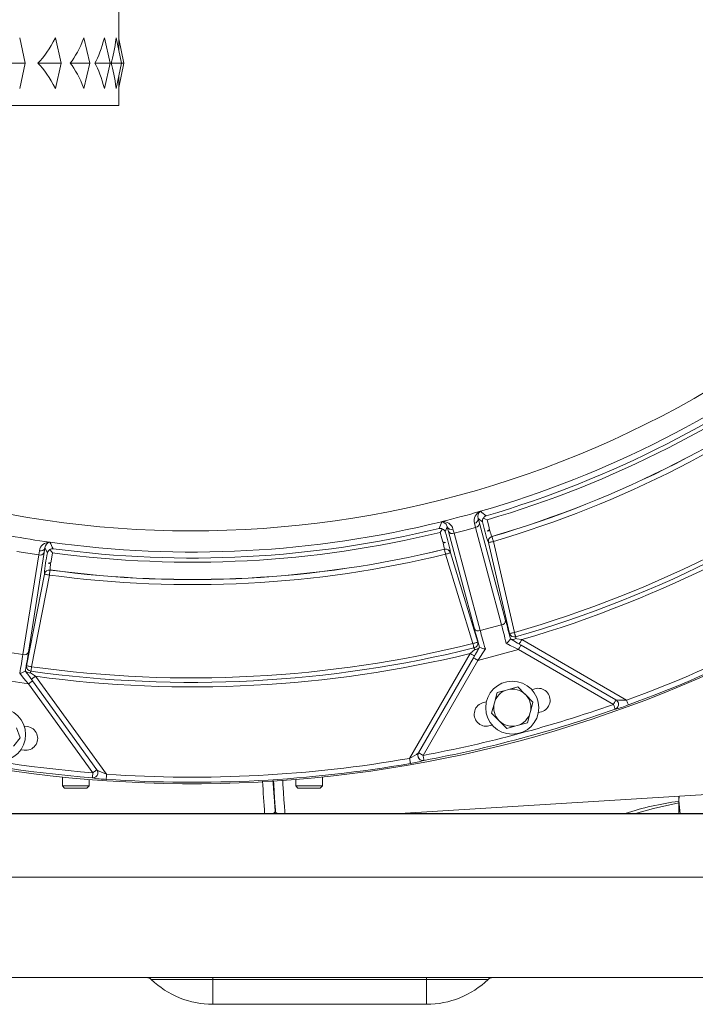
# Model space of a CAD drawing. Units: inches. Extents: x 0.8 to 15.8, y 0.6 to 10.5.
# Drawn here: x 6.7 to 7, y 9.1 to 9.6 of the extents above; entities that cross this region are included whole.
import ezdxf

# ---------------------------------------------------------------- set-up
doc = ezdxf.new("R2010")
doc.units = ezdxf.units.IN
doc.header["$MEASUREMENT"] = 0

msp = doc.modelspace()

# ---------------------------------------------------------------- linework, layer by layer
at = {"color": 7, "linetype": 'Continuous', "lineweight": 15}
for p, q in [((6.751780304849379, 9.536825484083264), (6.751780304849379, 9.562159780308203)), ((6.703043338974079, 9.542738111335646), (6.705736890080169, 9.530284788530828)), ((6.720592585132579, 9.542738111335646), (6.723415494744309, 9.530284788530828)), ((6.734595081152328, 9.542738111335646), (6.737461599149178, 9.530284788530828)), ((6.744625400836774, 9.542738111335646), (6.747448310448504, 9.530284788530828)), ((6.750378774373312, 9.542738111335646), (6.75307242325605, 9.530284788530828)), ((6.751780304849379, 9.54223668823924), (6.754162730660726, 9.530284788530828)), ((6.692825190348338, 9.530284788530828), (6.705736890080169, 9.530284788530828)), ((6.703043338974079, 9.517831465726008), (6.705736890080169, 9.530284788530828)), ((6.711994400015103, 9.530284788530828), (6.723415494744309, 9.530284788530828)), ((6.720592585132579, 9.517831465726008), (6.723415494744309, 9.530284788530828)), ((6.727878118747251, 9.530284788530828), (6.737461599149178, 9.530284788530828)), ((6.734595081152328, 9.517831465726008), (6.737461599149178, 9.530284788530828)), ((6.739993721009001, 9.530284788530828), (6.747448310448504, 9.530284788530828)), ((6.744625400836774, 9.517831465726008), (6.747448310448504, 9.530284788530828)), ((6.747973175496329, 9.530284788530828), (6.75307242325605, 9.530284788530828)), ((6.750378774373312, 9.517831465726008), (6.75307242325605, 9.530284788530828)), ((6.751780304849379, 9.518332888822414), (6.754162730660726, 9.530284788530828)), ((6.75307242325605, 9.530284788530828), (6.754162730660726, 9.530284788530828)), ((6.751780304849379, 9.509451444754948), (6.751780304849379, 9.523744092978388)), ((6.603863595818047, 9.509451444754948), (6.751780304849379, 9.509451444754948)), ((6.929247561399154, 9.31031717628212), (6.929347293580372, 9.310353940301864)), ((6.929347293580372, 9.310353940301864), (6.929356484585309, 9.310346851494867)), ((6.910294242571733, 9.30523914605507), (6.910298740297552, 9.305249901486379)), ((6.926898477424862, 9.302414965346914), (6.926348972661677, 9.304437035321122)), ((6.930382063848841, 9.305140196087038), (6.928283483647374, 9.306843074193022)), ((6.928283483647374, 9.306843074193022), (6.928903094267357, 9.304579544785952)), ((6.928903094267357, 9.304579544785952), (6.941718288447363, 9.256752683952596)), ((6.912975473820143, 9.30274129491046), (6.912009440535397, 9.300217239624118)), ((6.913570640278063, 9.300471214467956), (6.912975473820143, 9.30274129491046)), ((6.926385834458068, 9.2526443536346), (6.913570640278063, 9.300471214467956)), ((6.915853822791432, 9.3016248811407), (6.916388954387325, 9.299598948988885)), ((6.916388954387325, 9.299598948988885), (6.929204148567329, 9.25177208815553)), ((6.939713573828219, 9.254588104513559), (6.926898477424862, 9.302414965346914)), ((6.717870776575143, 9.29516516909718), (6.717876349844094, 9.295154951437437)), ((6.933247604079209, 9.294965166963177), (6.933208982303149, 9.294996455490617)), ((6.943567929302375, 9.250293069685723), (6.933247604079209, 9.294965166963177)), ((6.934941388956906, 9.297954736871855), (6.934979912956318, 9.297923399456089)), ((6.935681558184186, 9.295527480467284), (6.946001883407352, 9.25085538318983)), ((6.704658902533173, 9.240004179654969), (6.712404573054526, 9.288908588040403)), ((6.715116310617192, 9.290070663504899), (6.707370640095839, 9.241166255119463)), ((6.712404573054526, 9.288908588040403), (6.712724987130854, 9.290979350785443)), ((6.715470946520408, 9.292390512261361), (6.715116310617192, 9.290070663504899)), ((6.716695501263136, 9.289981295648394), (6.715470946520408, 9.292390512261361)), ((6.911636031515717, 9.29166843171401), (6.911653631312403, 9.291714826733607)), ((6.925624741028063, 9.245395339598053), (6.912226309141224, 9.289242641959161)), ((6.914633179114634, 9.290019086322944), (6.914615383764652, 9.289972691303348)), ((6.914615383764652, 9.289972691303348), (6.92801381565149, 9.246125340053913)), ((6.706432962039086, 9.234512798647428), (6.715174683276199, 9.279520416493362)), ((6.715174683276199, 9.279520416493362), (6.7151521946471, 9.279564709315022)), ((6.717938046909143, 9.281562628457111), (6.717960437761592, 9.281518335635454)), ((6.717626921614399, 9.27904414643972), (6.708885200377286, 9.234036528593784)), ((6.929204148567329, 9.25177208815553), (6.939713573828219, 9.254588104513559)), ((6.944031683945042, 9.247622398315324), (6.944039310523606, 9.247677691009912)), ((6.94962773485454, 9.24733791715723), (7.001111931215822, 9.217613522758192)), ((6.693912662230214, 9.241706226659444), (6.704658902533173, 9.240004179654969)), ((6.894518958142498, 9.18905203492516), (6.924243352541535, 9.240536182398118)), ((6.924243352541535, 9.240536182398118), (6.926499255370042, 9.242518995048052)), ((6.948007966899572, 9.242499635271697), (6.928065343945121, 9.237155994779666)), ((6.928913263038776, 9.243624653386505), (6.928947484865664, 9.243580605006466)), ((6.994641757070937, 9.215575564078645), (6.948007966899572, 9.242499635271697)), ((6.949257943570845, 9.244664654705653), (6.99589173374221, 9.217740632400924)), ((6.898976204429786, 9.191772181279575), (6.925900275622841, 9.238406020339266)), ((6.928065343945121, 9.237155994779666), (6.901141272752065, 9.190522155719977)), ((6.705770329693872, 9.231884366789075), (6.705799858241645, 9.231931788463477)), ((6.707319307355506, 9.225587208423274), (6.686927400702328, 9.228816966668386)), ((6.70934181732463, 9.227056644781554), (6.740992900577505, 9.183492601370434)), ((6.710767009749576, 9.229348382751645), (6.7457101349725, 9.181253271683804)), ((6.73897039060838, 9.182023165012154), (6.707319307355506, 9.225587208423274)), ((6.937532567912275, 9.221384425863064), (6.936171028085343, 9.216303266783271)), ((6.947694886071864, 9.224107407740279), (6.942613726992069, 9.222745916801673)), ((6.954542771408952, 9.222773392039832), (6.95606182941622, 9.223213973616863)), ((6.930733179792719, 9.216427198684933), (6.932269055383487, 9.216805154318756)), ((6.955134222354237, 9.216668071457905), (6.951414505324727, 9.220387739599092)), ((6.99589173374221, 9.217740632400924), (6.995904249153187, 9.217733445817277)), ((6.936171028085343, 9.216303266783271), (6.934809488258412, 9.211222107703477)), ((6.952411240477024, 9.206505704409992), (6.953772682527307, 9.21158691237811)), ((6.95776216532935, 9.211505464430116), (6.959341160421997, 9.21196340136221)), ((6.995486645088496, 9.213214649129911), (6.995474129677519, 9.21322183571356)), ((6.934809488258412, 9.211222107703477), (6.938529205287923, 9.207502390673966)), ((6.703322784634787, 9.199090372294764), (6.701437650856459, 9.204001400006597)), ((6.705265802188883, 9.20490842508412), (6.706832770753795, 9.204693072016342)), ((6.93351854317152, 9.20504428573687), (6.935115040284204, 9.205437201197878)), ((6.947330081397229, 9.205144213471383), (6.952411240477024, 9.206505704409992)), ((6.703623741158112, 9.193305270235866), (6.70525250456472, 9.193081361711366)), ((6.901597205262873, 9.188067570742218), (6.901589969790901, 9.188055153107891)), ((6.724067762764808, 9.179900727308514), (6.724067762764808, 9.175553186420565)), ((6.737109407662168, 9.175553186420565), (6.737109407662168, 9.178697341210132)), ((6.738781975007194, 9.179522722786364), (6.738773468438796, 9.179534358207507)), ((6.838651141310063, 9.178697341210132), (6.838651141310063, 9.175553186420565)), ((6.851692786207424, 9.175553186420565), (6.851692786207424, 9.179900727308514)), ((6.724067762764808, 9.175553186420565), (6.725109475175302, 9.174511522898396)), ((6.724067762764808, 9.175553186420565), (6.737109407662168, 9.175553186420565)), ((6.736067793028323, 9.174511522898396), (6.725109475175302, 9.174511522898396)), ((6.736067793028323, 9.174511522898396), (6.737109407662168, 9.175553186420565)), ((6.838651141310063, 9.175553186420565), (6.839692755943909, 9.174511522898396)), ((6.838651141310063, 9.175553186420565), (6.851692786207424, 9.175553186420565)), ((6.850651073796931, 9.174511522898396), (6.839692755943909, 9.174511522898396)), ((6.850651073796931, 9.174511522898396), (6.851692786207424, 9.175553186420565)), ((6.889749511017336, 9.161931579334087), (7.058711176935532, 9.172545967826878)), ((7.026708391078889, 9.168417886625935), (7.026887126791896, 9.170546728700037)), ((7.026708391078889, 9.168417886625935), (7.026708391078889, 9.170535533273812)), ((7.027422062834492, 9.161849544726204), (7.026708391078889, 9.168417886625935)), ((7.026708391078889, 9.161849544726204), (7.026708391078889, 9.168417886625935)), ((7.569130262752918, 9.161931579334087), (6.017052739151581, 9.161931579334087)), ((7.539130284870779, 9.161849544726204), (6.036630361878102, 9.161849544726204)), ((6.827624868686505, 9.161931579334087), (6.828481001018615, 9.16282506234583)), ((6.828712829451623, 9.162605993765418), (6.829477736170912, 9.161931579334087)), ((7.539130284870779, 9.13068157589235), (6.036630361878102, 9.13068157589235)), ((7.539130284870779, 9.081468975511621), (6.036630361878102, 9.081468975511621)), ((6.797886785556713, 9.08055002168301), (6.797886785556713, 9.081468975511621)), ((6.902873679405823, 9.08055002168301), (6.902873679405823, 9.081468975511621)), ((6.797886785556713, 9.08055002168301), (6.767643881591987, 9.08055002168301)), ((6.902873679405823, 9.08055002168301), (6.797886785556713, 9.08055002168301)), ((6.797886785556713, 9.06834558933632), (6.797886785556713, 9.08055002168301)), ((6.933116681147197, 9.08055002168301), (6.902873679405823, 9.08055002168301)), ((6.902873679405823, 9.06834558933632), (6.902873679405823, 9.08055002168301)), ((6.797886785556713, 9.06834558933632), (6.902873679405823, 9.06834558933632))]:
    msp.add_line(p, q, dxfattribs=at)
at = {"color": 7, "linetype": 'Continuous', "lineweight": 15, "flags": 128}
for points in [[(6.929347293580372, 9.310353940301864), (6.929340938098237, 9.3103505670075), (6.929302902982066, 9.310330620571255)], [(6.910298740297552, 9.305249901486379), (6.910311157931881, 9.30525205257264), (6.910403459087832, 9.305267892389658)], [(6.910348899718106, 9.305251905907667), (6.910305877992876, 9.305250145928), (6.910298740297552, 9.305249901486379)], [(6.912975473820143, 9.30274129491046), (6.912458430904178, 9.303964138561843), (6.910881098014552, 9.305172657934259), (6.910348899718106, 9.305251905907667)], [(6.930825089842077, 9.307038480824557), (6.931852820191872, 9.306552530882737), (6.932675708463574, 9.306148322218856), (6.932687050554772, 9.306142602284934)], [(6.932687050554772, 9.306142602284934), (6.933410988858441, 9.30306151343349), (6.933857143704422, 9.30129718270408)], [(6.91092147977028, 9.295151578143072), (6.910425654386986, 9.296902611248322), (6.909512029385704, 9.299932905130996)], [(6.926898477424862, 9.302414965346914), (6.921651391372981, 9.300978381942448), (6.916388954387325, 9.299598948988885)], [(6.933857143704422, 9.30129718270408), (6.933279283713243, 9.300999012815229), (6.932859724115588, 9.300566204481735)], [(6.932859724115588, 9.300566204481735), (6.933418615437004, 9.300698202956877), (6.933977702311719, 9.300841787964838)], [(6.717764688911789, 9.295172111239205), (6.717858163387518, 9.295166049087014), (6.717870776575143, 9.29516516909718)], [(6.717870776575143, 9.29516516909718), (6.717863638879821, 9.295164631325614), (6.717820714931238, 9.295161893579461)], [(6.912150825568772, 9.295017281916696), (6.911518015101275, 9.295188733269407), (6.91092147977028, 9.295151578143072)], [(6.911044678347079, 9.294696916728693), (6.911662137880801, 9.294869932507778), (6.912150825568772, 9.295017281916696)], [(6.933247604079209, 9.294965166963177), (6.93331018113409, 9.294979637907117), (6.933459486075974, 9.295014104175626), (6.933689945635908, 9.295067343560602), (6.933993248798791, 9.295137400529075), (6.934358151250073, 9.295221732888193), (6.934771453142242, 9.295317211785212), (6.935218096871464, 9.295420366149122), (6.935681558184186, 9.295527480467284)], [(6.934979912956318, 9.297923399456089), (6.934999468285969, 9.297856715781979), (6.935043467777683, 9.297706335296967), (6.935110444781737, 9.297477684605026), (6.935197954881923, 9.29717897694461), (6.935302771448851, 9.29682096774703), (6.935421178969887, 9.296416514641528), (6.935548973049154, 9.295980137460372), (6.935681558184186, 9.295527480467284)], [(6.712404573054526, 9.288908588040403), (6.707026857400579, 9.289730400768976), (6.701658332751567, 9.290610635044878)], [(6.717872341001516, 9.291535259919089), (6.718613487995277, 9.290673309876409), (6.719200832321338, 9.289969366897306), (6.719208947783142, 9.289959540344157)], [(6.719208947783142, 9.289959540344157), (6.718617105731264, 9.286850340706343), (6.718306958203002, 9.285057068089047)], [(6.912226309141224, 9.289242641959161), (6.912114745985567, 9.28970096999785), (6.912007289449136, 9.290142773782986), (6.911907655044566, 9.290552262385871), (6.911819460507841, 9.290914720420947), (6.911745834691707, 9.291217143593995), (6.911689515342312, 9.291448629808736), (6.911652457992624, 9.291600868050066), (6.911636031515717, 9.29166843171401)], [(6.912226309141224, 9.289242641959161), (6.912681263885548, 9.289381680352978), (6.913119596599669, 9.289515634361086), (6.913525271913273, 9.289639566262748), (6.913883525552474, 9.289749027220468), (6.914181157669758, 9.289840008391668), (6.914407412833817, 9.289909136481983), (6.914553882252902, 9.289953869298559), (6.914615383764652, 9.289972691303348)], [(6.718306958203002, 9.285057068089047), (6.717657819035247, 9.285019766297738), (6.717098438830588, 9.284795026671727)], [(6.717098438830588, 9.284795026671727), (6.717662805644308, 9.284688254571833), (6.718231963513793, 9.284592042349953)], [(6.715174683276199, 9.279520416493362), (6.715237749214323, 9.279508194412331), (6.715388227475985, 9.279478959194504), (6.715620447015588, 9.279433884159658), (6.715925901264732, 9.279374533734169), (6.716293639238813, 9.27930310789262), (6.716710069983725, 9.279222246604514), (6.71715994034234, 9.279134834280974), (6.717626921614399, 9.27904414643972)], [(6.717960437761592, 9.281518335635454), (6.717951148980007, 9.281449451986758), (6.717930224777282, 9.281294133781007), (6.7178984473666, 9.281058052063798), (6.717856892291092, 9.280749615626883), (6.717807026200482, 9.280379873231512), (6.717750706851088, 9.279962220278497), (6.717689987552522, 9.279511567706695), (6.717626921614399, 9.27904414643972)], [(6.943567929302375, 9.250293069685723), (6.943630506357258, 9.250307540629665), (6.943779811299142, 9.250342006898174), (6.944010270859074, 9.250395295171472), (6.944313476245309, 9.250465352139946), (6.94467847647324, 9.25054963561074), (6.945091778365407, 9.25064511450776), (6.945538324317982, 9.250748317759992), (6.946001883407352, 9.25085538318983)], [(6.946001883407352, 9.25085538318983), (6.946094184563305, 9.250534675783557), (6.946184823516235, 9.250219737199533), (6.946272235839774, 9.249916140706706), (6.9463547593309, 9.249629361797377), (6.94643092733989, 9.249364533745583), (6.946499468770314, 9.24912639871876), (6.94655911252575, 9.24891921000111), (6.946608783063063, 9.248746683105267)], [(6.925624741028063, 9.245395339598053), (6.926079695772387, 9.245534377991868), (6.926518028486507, 9.245668283111652), (6.926923703800111, 9.245792263901636), (6.927281859662664, 9.245901724859356), (6.927579589556596, 9.245992706030558), (6.927805746944007, 9.246061785232548), (6.927952314139739, 9.246106566937447), (6.92801381565149, 9.246125340053913)], [(6.926153419365169, 9.24326566642244), (6.926110202086642, 9.243439953297953), (6.926058282686419, 9.243649195325215), (6.925998541154335, 9.243889725879919), (6.925932150810172, 9.244157145012892), (6.925860187197056, 9.244446759445019), (6.925784116964715, 9.244753387013944), (6.925705113432927, 9.245071454450711), (6.925624741028063, 9.245395339598053)], [(6.948007966899572, 9.242499635271697), (6.945983794727425, 9.243520276814493), (6.943970377986587, 9.244535638418283), (6.941978178778421, 9.245540244590764)], [(6.944039310523606, 9.247677691009912), (6.945767903888081, 9.246679635872862), (6.947509697100071, 9.245674051933898), (6.949257943570845, 9.244664654705653)], [(6.946608783063063, 9.248746683105267), (6.946649555925385, 9.248215755905251), (6.946682702209142, 9.247927119239606)], [(6.946682702209142, 9.247927119239606), (6.947269850981906, 9.247809689485054), (6.94962773485454, 9.24733791715723)], [(6.948377758183267, 9.245172848834951), (6.948401811238737, 9.245214452798782), (6.948472894862017, 9.245337651375582), (6.948588369083605, 9.245537751286234), (6.948743833954328, 9.245806979287199), (6.948933325098644, 9.246135068830414), (6.949149411491284, 9.24650935783993), (6.949383879893796, 9.246915522036774), (6.94962773485454, 9.24733791715723)], [(6.924243352541535, 9.240536182398118), (6.924665747661991, 9.240292327437372), (6.925071911858836, 9.240057859034861), (6.925446200868351, 9.239841723753896), (6.925774241523242, 9.239652330386228), (6.926043518412532, 9.239496865515505), (6.926243569434859, 9.239381342405595), (6.926366865788308, 9.23931020989399), (6.926408420863814, 9.239286205726843)], [(6.925900275622841, 9.238406020339266), (6.926909623962763, 9.24015426681004), (6.927915159013403, 9.241896011133704), (6.928913263038776, 9.243624653386505)], [(6.926499255370042, 9.242518995048052), (6.926383585595159, 9.24278553419119), (6.926153419365169, 9.24326566642244)], [(6.931766972294705, 9.242804160642683), (6.930543884201701, 9.240937995534116), (6.929307889591127, 9.239051981765952), (6.928065343945121, 9.237155994779666)], [(6.948007966899572, 9.242499635271697), (6.948251821860316, 9.24292198150383), (6.948486290262829, 9.243328145700675), (6.948702376655469, 9.243702434710189), (6.948891770023136, 9.244030524253404), (6.949047234893859, 9.244299801142693), (6.949162806892095, 9.24449985216502), (6.949233890515375, 9.244623099630145), (6.949257943570845, 9.244664654705653)], [(6.925900275622841, 9.238406020339266), (6.925941830698349, 9.238381967283795), (6.926065029275149, 9.23831083477219), (6.926265080297475, 9.238195360550602), (6.926534357186766, 9.23803989567988), (6.926862495618304, 9.237850453423889), (6.927236784627819, 9.237634367031248), (6.927642948824665, 9.237399849740411), (6.928065343945121, 9.237155994779666)], [(6.705799858241645, 9.231931788463477), (6.706973080244039, 9.230316909340921), (6.708155199921426, 9.228689857025657), (6.70934181732463, 9.227056644781554)], [(6.706432962039086, 9.234512798647428), (6.706496027977209, 9.23450052767807), (6.706646506238872, 9.234471341348566), (6.706878725778474, 9.234426217425398), (6.707184180027618, 9.234366915888232), (6.707551918001701, 9.234295490046684), (6.707968348746613, 9.234214579870253), (6.708418219105227, 9.23412721643504), (6.708885200377286, 9.234036528593784)], [(6.708581994991053, 9.23186324703305), (6.708403357054693, 9.23136165282751), (6.708316140284451, 9.231084504918035)], [(6.708316140284451, 9.231084504918035), (6.708804827972422, 9.230738375583218), (6.710767009749576, 9.229348382751645)], [(6.708885200377286, 9.234036528593784), (6.708839147575959, 9.233705994634363), (6.708793876987817, 9.23338137616216), (6.708750170826049, 9.233068539776074), (6.708708909080485, 9.232772960968402), (6.708670873964315, 9.232500017454802), (6.708636652137426, 9.232254598067687), (6.708606830259709, 9.232041053867901), (6.708581994991053, 9.23186324703305)], [(6.707319307355506, 9.225587208423274), (6.705885315032218, 9.22734293480764), (6.704458949287495, 9.22908937241042), (6.703047543369954, 9.230817476891655)], [(6.707319307355506, 9.225587208423274), (6.707713836131209, 9.225873889555952), (6.708093307303082, 9.22614952192738), (6.708442956597236, 9.226403594547866), (6.708749388612862, 9.226626280864265), (6.709000967928819, 9.22680902541985), (6.709187819103631, 9.22694478829595), (6.709302999995274, 9.227028436218532), (6.70934181732463, 9.227056644781554)], [(6.708744402003801, 9.227878897505041), (6.708783317109806, 9.227907154956387), (6.7088984002248, 9.227990753990644), (6.709085251399613, 9.228126565755067), (6.70933683071557, 9.228309310310655), (6.709643262731197, 9.228531996627051), (6.709993009802, 9.228786020359214), (6.710372383197224, 9.229061701618965), (6.710767009749576, 9.229348382751645)], [(6.942613726992069, 9.222745916801673), (6.941515597455533, 9.222451706867076), (6.937532567912275, 9.221384425863064)], [(6.951414505324727, 9.220387739599092), (6.951150117267849, 9.220652176544293), (6.947694886071864, 9.224107407740279)], [(6.953772682527307, 9.21158691237811), (6.953869481409078, 9.211948099316759), (6.955134222354237, 9.216668071457905)], [(6.994641757070937, 9.215575564078645), (6.994885612031681, 9.215997959199099), (6.995120080434194, 9.21640407450762), (6.995336264603481, 9.216778412405459), (6.995525657971149, 9.217106501948674), (6.995681122841873, 9.21737572994964), (6.99579659706346, 9.21757582986029), (6.995867778463388, 9.21769902843709), (6.99589173374221, 9.217740632400924)], [(7.001111931215822, 9.217613522758192), (7.001274044898627, 9.217170594541605), (7.001430291982536, 9.216743555030357), (7.001575196975248, 9.21634780404655), (7.001703382161108, 9.215997470315857), (7.001810349814297, 9.215705215914229), (7.001892286645535, 9.215481454054698), (7.001946063802073, 9.215334300199078), (7.001970019080896, 9.215269034286369)], [(6.994641757070937, 9.215575564078645), (6.994798981921329, 9.215130875882386), (6.99495063350277, 9.214702174168119), (6.995091138546311, 9.214304809869615), (6.99521551044289, 9.213953156154172), (6.995319349243335, 9.213659728432763), (6.995398743881716, 9.2134350865834), (6.995450956611883, 9.213287394956213), (6.995474129677519, 9.21322183571356)], [(6.938529205287923, 9.207502390673966), (6.938793691121449, 9.207237953728763), (6.942248922317435, 9.203782722532777)], [(6.942248922317435, 9.203782722532777), (6.946231951860693, 9.204850003536789), (6.947330081397229, 9.205144213471383)], [(6.700012360654866, 9.195002281742957), (6.700247709047212, 9.195292873941566), (6.703322784634787, 9.199090372294764)], [(6.894518958142498, 9.18905203492516), (6.8946000149839, 9.188587351404335), (6.894678236302504, 9.188139436578684), (6.894750591022212, 9.187724228041876), (6.894814732503465, 9.187356734509414), (6.89486821633006, 9.187050155828816), (6.894909184745678, 9.186815442984683), (6.894936171100596, 9.186661102545415), (6.894948099851684, 9.186592610003313)], [(6.898976204429786, 9.191772181279575), (6.899017759505295, 9.191748128224104), (6.899140958082094, 9.1916769957125), (6.899341106881069, 9.191561521490913), (6.899610285993711, 9.19140605662019), (6.899938424425251, 9.191216614364198), (6.900312713434765, 9.191000527971559), (6.90071887763161, 9.190766010680722), (6.901141272752065, 9.190522155719977)], [(6.901141272752065, 9.190522155719977), (6.901227413979178, 9.190058449965635), (6.901310426353545, 9.189611366241495), (6.90138737657572, 9.189196988806197), (6.901455526899554, 9.188830228598595), (6.901512432908837, 9.188524236577887), (6.90155594351731, 9.188290012616996), (6.901584494298599, 9.188135916619348), (6.901597205262873, 9.188067570742218)], [(6.73897039060838, 9.182023165012154), (6.739365017160731, 9.182309846144834), (6.739744390555955, 9.18258547851626), (6.74009403985011, 9.182839551136746), (6.740400569642384, 9.183062237453145), (6.740652051181693, 9.18324498200873), (6.740839000133154, 9.18338074488483), (6.740954083248148, 9.183464392807412), (6.740992900577505, 9.183492601370434)], [(6.73897039060838, 9.182023165012154), (6.738933235482043, 9.181552957110704), (6.738897351452135, 9.181099664569398), (6.738864107391728, 9.180679518311853), (6.738834676620604, 9.18030762483022), (6.738810134681891, 9.179997379525313), (6.738791361565426, 9.179759880046703), (6.738778943931099, 9.179603681851118), (6.738773468438796, 9.179534358207507)], [(6.7457101349725, 9.181253271683804), (6.745678064231873, 9.180782721564084), (6.745647166811024, 9.180329037916188), (6.745618518253086, 9.179908549440373), (6.74559309632454, 9.179536362628795), (6.745571976568517, 9.179225872882267), (6.745555745644907, 9.178988177850362), (6.745545087990248, 9.178831832989804), (6.745540394711131, 9.178762460457868)], [(6.827519465459688, 9.178131263305069), (6.827597784554939, 9.176884024379945), (6.827908616519738, 9.171937405968148), (6.828155111449985, 9.168013482408758), (6.828335411589365, 9.165143395564247), (6.828444530328816, 9.163406344519696), (6.828481001018615, 9.16282506234583), (6.828481001018615, 9.162825942335663)], [(6.828712829451623, 9.162605993765418), (6.8286945452184, 9.162897270400565), (6.828639790295377, 9.163768655889802), (6.828549151342447, 9.165212621431209), (6.828423215019496, 9.16721694494376), (6.828263154646305, 9.169764466625685), (6.828070339095949, 9.172833480061067), (6.827846430571449, 9.176397829996505), (6.827751880552587, 9.177903101496367)], [(6.832241686463744, 9.178207040207464), (6.83235725846198, 9.176366785910684), (6.832613042173811, 9.172295464054052), (6.832839004007925, 9.168698163388154), (6.833033383984653, 9.165603825800872), (6.833194617677623, 9.163037384337512), (6.833269221260242, 9.161849544726204)], [(7.005508262651248, 9.161931579334087), (7.014256046040552, 9.164516207254024), (7.026708391078889, 9.167178274279376)]]:
    msp.add_lwpolyline(points, dxfattribs=at)
at = {"color": 7, "linetype": 'Continuous', "lineweight": 15}
for centre, radius in [((6.944971877042229, 9.2139450793901), 0.01302083333333453), ((6.692931524757422, 9.200736204237135), 0.01302083333333435)]:
    msp.add_circle(centre, radius, dxfattribs=at)
for centre, radius, start, end in [((6.787880265021337, 9.800218956894946), 0.4994899524300536, 180, 18.16027954392555), ((6.787880265021337, 9.800218956894946), 0.6235918287350636, 196.4335452840408, 306.4318184606545), ((6.787880265021337, 9.800218956894946), 0.5098923434170801, 286.1088475739146, 307.8911524260885), ((6.787880265021337, 9.800218956894946), 0.5128216878849934, 286.3351160731294, 307.6648839268736), ((6.787880265021337, 9.800218956894946), 0.5148596285396355, 286.3351160731302, 307.6648839268726), ((6.787880265021337, 9.800218956894946), 0.5233510479341454, 286.3198427424605, 307.6801572575424), ((6.787880265021337, 9.800218956894946), 0.5233919350563799, 286.3229213651493, 307.6770786348536), ((6.787880265021337, 9.800218956894946), 0.525888508893267, 286.3229213651493, 307.6770786348536), ((6.787880265021337, 9.800218956894946), 0.5716666666666673, 286.0572401261083, 307.9427598738945), ((6.787880265021337, 9.800218956894946), 0.5738609765034131, 286.0572401261083, 307.9427598738946), ((6.787880265021337, 9.800218956894946), 0.5760552863401968, 286.3070404839977, 307.6929595160051), ((6.790675889844511, 9.789786094744482), 0.4990841100732065, 283.8679348417601, 286.1320334256585), ((6.931190769420682, 9.305704787181114), 0.005005016546827844, 112.8457815681425, 194.672652648154), ((6.931040016190315, 9.307930094917051), 0.002963120941636949, 125.8909534679218, 201.5214752741664), ((6.92895012426574, 9.311662160866566), 0.001377480446587011, 282.4699995238742, 284.8390321469196), ((6.930206338074409, 9.307444753675956), 0.003023974653244012, 106.3221991264501, 107.3829906765187), ((8.939980785924675, 11.77314113059852), 3.179302713225356, 230.7718131170445, 230.8359334681421), ((6.787880265021337, 9.800218956894946), 0.5098923434170802, 262.1088475739145, 283.8911524260882), ((4.69582526023332, 10.14469890664444), 2.368241027300154, 339.1532311759888, 339.2393097905482), ((6.910928456296741, 9.302645918319493), 0.002669654872367441, 102.5381983952114, 103.7428064974147), ((6.909976177739598, 9.306625042440082), 0.001422823112658589, 285.1863615674711, 287.475942186651), ((6.911032581975664, 9.300310441549229), 0.004997210666288192, 15.25020441731837, 97.23243286001839), ((6.92596964838517, 9.306722736083364), 0.002316962425517532, 279.4226638542844, 2.977160681266532), ((6.926629905493973, 9.304674217257213), 0.002275159351837196, 276.7793062697529, 357.6151562163279), ((6.932738882634695, 9.30559099595246), 0.002399544812672523, 142.8981955137867, 190.8284422005272), ((7.001173978687138, 9.319403129812477), 0.07221444789603408, 191.3912734161477, 199.7535449365586), ((6.93294431420285, 9.305774885711667), 0.002467343612189888, 109.6679513408609, 149.1943382158836), ((6.787880265021337, 9.800218956894946), 0.5148596285396451, 262.3351160731299, 283.6648839268729), ((6.787880265021337, 9.800218956894946), 0.512821687884993, 262.3351160731293, 283.6648839268734), ((6.909472151837061, 9.299480445087084), 0.002472481724363018, 60.84588630700878, 100.2879754673253), ((6.971350096253477, 9.258988789748818), 0.07416445980638116, 144.8943808138468, 146.4907285383956), ((6.90973814568254, 9.299424729948655), 0.002405587640124203, 19.23511429928122, 67.03716681434281), ((6.843544278466321, 9.277166217781707), 0.07224145641613394, 10.24836198037707, 18.60747869030211), ((6.915039481537543, 9.303794039214617), 0.002316980454691724, 207.0237926192342, 290.5770454812), ((6.915491912244604, 9.301689739302782), 0.002275101919146367, 212.3840220143891, 293.2214869792205), ((6.950334723540613, 9.304697336264134), 0.01680527881859474, 193.2632116814991, 203.6544144978214), ((6.786207105615081, 9.789649165245237), 0.4991836098202809, 259.8680739148667, 262.1317189141441), ((6.717663768706828, 9.290168174184753), 0.005004954638424642, 88.8446061676192, 170.6726592911778), ((6.718431052456295, 9.292262568690001), 0.002962869674679801, 101.8877750447145, 177.5250660253618), ((6.718070521638995, 9.29669035837194), 0.001548744011477483, 258.6108648223199, 260.717852799385), ((6.717541088942485, 9.292694544756921), 0.002483143351817517, 82.24052898878138, 83.53422558922284), ((8.889199305491497, 10.39015490089458), 2.431803500908847, 206.7618469675046, 206.8456763772914), ((6.895019448483845, 9.289871289904788), 0.01673602899176165, 6.324180292806502, 16.75845810340746), ((6.935649394730327, 9.295553719602133), 0.002503229135479013, 106.4295978677522, 192.8628532389002), ((6.935687942974584, 9.295522457857741), 0.002503163411654915, 106.4306200498115, 192.8638255888999), ((6.71307814279218, 9.291081790827542), 0.002275193738017201, 252.7795254347481, 333.6141648817486), ((6.713308154086421, 9.293221817091947), 0.002317053912594197, 255.422775147342, 338.9749153573721), ((6.787144411884892, 9.274221065024188), 0.07219026165017275, 167.389904802501, 175.754987680866), ((6.719019390548448, 9.289443981559465), 0.002385197652303016, 118.7444180099821, 166.9812292301996), ((6.787880265021337, 9.800218956894946), 0.5258885088932655, 262.3229213651492, 283.6770786348534), ((6.719295700860346, 9.28951437103739), 0.0024718303258728, 85.70624555668982, 125.1579428495888), ((6.787880265021337, 9.800218956894946), 0.5233510479341449, 262.3198427424604, 283.6801572575422), ((6.787880265021337, 9.800218956894946), 0.5233919350563803, 262.3229213651492, 283.6770786348534), ((6.912223278418108, 9.289235027239757), 0.002503261124949461, 17.13842342809554, 103.5676177950241), ((6.912241006938451, 9.289281372567247), 0.002503339630543399, 17.13905952680642, 103.5702149593531), ((6.73472371150889, 9.281463032362186), 0.01678596006897837, 169.2568617539655, 179.6600450999615), ((6.787880265021337, 9.800218956894946), 0.6204005457669793, 290.1024575465909, 303.897542453412), ((6.717608247674772, 9.279081269319699), 0.002503180118133124, 82.42914884660568, 168.8644768332902), ((6.717630811477346, 9.279036855543836), 0.002503277238416052, 82.4334376218776, 168.8620928161353), ((6.787880265021337, 9.800218956894946), 0.6228971196038656, 290.1024575465909, 303.897542453412), ((6.939445078671131, 9.256847388005049), 0.002275181650837196, 276.7772925147148, 357.6143836065129), ((6.928307106424608, 9.253862878469427), 0.002275101919146367, 212.3840220143891, 293.2214869792205), ((7.002129563228011, 9.260396285750804), 0.05942676116782639, 189.7884713121188, 192.3845616605233), ((6.94587253075674, 9.251061897150578), 0.002429461572895633, 198.448976559145, 287.6409840453162), ((6.787880265021337, 9.800218956894946), 0.5716666666666664, 262.0572401261083, 283.9427598738944), ((6.925633372189914, 9.245638978386859), 0.002429621111397072, 282.3594796289669, 11.54748785629213), ((6.871968348056903, 9.22550020353536), 0.05972010293280562, 17.62067783805247, 20.20397931904572), ((6.93886024977238, 9.250668975960652), 0.006002113523684098, 301.2968307936954, 329.4969557576212), ((6.945006832238687, 9.250518057863468), 0.003085693294949711, 257.4540756290662, 302.8955818019004), ((6.705332469304569, 9.242177389363954), 0.002275199471423991, 252.7796483894544, 333.6140419270873), ((6.787880265021337, 9.800218956894946), 0.573860976503415, 262.0572401261082, 283.9427598738944), ((6.787880265021337, 9.800218956894946), 0.5760552863401964, 262.3070404839976, 283.6929595160052), ((6.92671899438031, 9.245423713751494), 0.002913018362242739, 265.6738725778564, 313.9758898447024), ((6.931878022883462, 9.248714813819317), 0.005911696305437582, 240.2828509470279, 268.9236415431359), ((6.702302969469585, 9.236725514223137), 0.005954770810307676, 277.1829625329709, 305.6112586346196), ((6.765033078349424, 9.219695546590435), 0.06044439254476427, 165.8099769684834, 168.3623607501607), ((6.707838164374908, 9.234129683352895), 0.003082462111728094, 233.4288821652022, 278.9204517024245), ((6.708851030320126, 9.234277768397968), 0.002429463609509866, 174.4484308311658, 263.6421072942044), ((6.944971877042229, 9.2139450793901), 0.009111308935649806, 105.0000000000111, 165.0000000000026), ((6.944971877042229, 9.2139450793901), 0.00911130893564855, 45, 105.0000000000111), ((6.957701497911406, 9.21758870151449), 0.005859375000000077, 286.2500000000005, 106.2500000000045), ((6.932125890926792, 9.210735738277027), 0.005859375000001689, 103.7499999999989, 283.7499999999999), ((6.944971877042229, 9.2139450793901), 0.009111308935648014, 344.9999999999991, 45), ((6.994636968577893, 9.215577896617134), 0.00250037230989281, 289.5612629225778, 59.87876597274553), ((6.999196198215991, 9.247554708800127), 0.03000241081187292, 263.7006625027689, 273.6609771322463), ((6.994657694438841, 9.215575886553125), 0.002491778608582183, 12.48242881849974, 59.98233105668558), ((6.787880265021337, 9.800218956894946), 0.6201275885832137, 280.5236533341713, 289.4763466658314), ((6.787880265021337, 9.800218956894946), 0.6226241624200991, 280.5236533341712, 289.4763466658316), ((6.944971877042229, 9.2139450793901), 0.009111308935649806, 165.0000000000026, 224.9999999999969), ((6.944971877042229, 9.2139450793901), 0.009111308935649575, 284.9999999999928, 344.9999999999991), ((6.994645701546179, 9.215573270996723), 0.002504053344473, 289.6231952301866, 12.48154982676518), ((6.989050214132287, 9.244784730917987), 0.03221952370162882, 281.5233947149214, 293.6402732657731), ((6.994774809950933, 9.215527418657494), 0.002368134517231915, 301.2738342675974, 14.36867473199067), ((6.944971877042229, 9.2139450793901), 0.009111308935649575, 224.9999999999969, 284.9999999999928), ((6.706042606711481, 9.198887215418281), 0.005859375000000443, 262.2500000000032, 82.25000000000874), ((6.787880265021337, 9.800218956894946), 0.6201275885832125, 256.5236533341712, 265.4763466658315), ((6.787880265021337, 9.800218956894946), 0.6226241624200991, 256.5236533341713, 265.4763466658314), ((6.787880265021337, 9.800218956894946), 0.6204005457669792, 266.1024575465909, 279.8975424534119), ((6.879650168214322, 9.218499142452302), 0.03298807444582516, 296.7906758314174, 305.8474977557988), ((6.888621596107267, 9.231135946297178), 0.04499037072326085, 278.08367028853, 286.7530811481288), ((6.90112713743428, 9.190514574378376), 0.002491599031763462, 150.0175005410333, 193.6345638484093), ((6.901144268757896, 9.190526599903725), 0.002500395147709064, 150.1220677933652, 280.4365164399654), ((6.901138795783691, 9.190517872672489), 0.002503706380276776, 193.645025230763, 280.3815517776324), ((6.738966970075757, 9.182027211683021), 0.002500352241963285, 265.561455823838, 35.87884991378508), ((6.756133920406287, 9.20937601423404), 0.02999239822549228, 239.6988497739507, 249.6626126585308), ((6.738985055059771, 9.182017038609903), 0.002491766869224592, 348.48142470346, 35.98159621454851), ((6.787880265021337, 9.800218956894946), 0.622897119603866, 266.1024575465908, 279.897542453412), ((6.738973791835892, 9.182018446914652), 0.002503084621080811, 265.6049907816831, 348.5013198882908), ((6.745743284060187, 9.210985981612966), 0.03222415987610847, 257.5241766245641, 269.6392526520646), ((6.739072018385252, 9.181925341963394), 0.00236848601656569, 277.282525900302, 350.3632612738909), ((11.44643616266147, 9.470895810895247), 4.633417478878439, 183.6260212173652, 183.8244346388924), ((7.043487927970965, 9.034175059905635), 0.1348226626396856, 97.1493619456144, 108.6321381666891), ((6.765366768299553, 9.078188116999934), 0.003280839895013021, 46.04725449064694, 90), ((6.93539376174312, 9.078188116999934), 0.003280839895012405, 90, 133.9527455093419), ((6.797886826701126, 9.111919252170537), 0.0435736548556438, 226.0472544906611, 270.0000000000008), ((6.902873703341547, 9.111919252170537), 0.0435736548556438, 270.0000000000008, 313.9527455093406)]:
    msp.add_arc(centre, radius, start, end, dxfattribs=at)
for centre, major_axis, ratio, start_param, end_param in [((6.60386359835467, 10.36295817019463), (-0.0968112641909995, 0.8387777895854889), 0.1333301149549408, 3.247896417128461, 3.337503052306714), ((6.60386359835467, 10.36295817019463), (-0.1147448978331474, 0.8387799099952904), 0.1112844691711767, 3.248061576202022, 3.337668211380288), ((6.60386359835467, 10.36295817019463), (-0.1290685327136378, 0.8388034247927525), 0.086139484114194, 3.250030393672336, 3.339637028850582), ((6.60386359835467, 10.36295817019463), (-0.1394832772955752, 0.8388371577264788), 0.05869035759589963, 3.253525266706433, 3.343131901884673), ((6.60386359835467, 10.36295817019463), (-0.145800221741439, 0.8388659096081633), 0.02972181999035758, 3.307060477246616, 3.310959783697956), ((6.60386359835467, 8.697611410261935), (0.0968112641909995, 0.8387777895854889), 0.13333011495494, 6.08727490846286, 6.17688154364112), ((6.60386359835467, 8.697611410261935), (0.1147448978331473, 0.838779909995292), 0.1112844691711768, 6.087109749389326, 6.176716384567595), ((6.60386359835467, 8.697611410261935), (0.1290685327136369, 0.8388034247927524), 0.08613948411419538, 6.085140931919094, 6.174747567097342), ((6.60386359835467, 8.697611410261935), (0.1394832772955743, 0.8388371577264789), 0.05869035759589964, 6.081646058885137, 6.171252694063389), ((6.60386359835467, 8.697611410261935), (0.1458002217414389, 0.838865909608165), 0.02972181999035891, 6.113818177072333, 6.117717483523645), ((6.944544136587083, 9.241481614758198), (-0.005254165851609649, 0.02274857224476534), 0.03916197747506998, 4.976664742315604, 5.439264549018204), ((6.931574043458564, 9.238006288778656), (-0.006824045019192758, 0.02232792438959486), 0.03916197747505643, 0.8439207581623569, 1.306520564864341), ((6.933963079315478, 9.23873630616469), (-0.006177301461717023, 0.01991301924941702), 0.04384789588175897, 0.8435736432283008, 1.351486071961684), ((6.942110162151426, 9.240919310431252), (-0.004606809632027087, 0.02033383126690147), 0.04384789588181531, 4.931699235218158, 5.439611663951888), ((6.703740882365132, 9.226066058758711), (0.00445275856216476, 0.02291891662270551), 0.03916197747505629, 4.976664742315539, 5.439264549017418), ((6.701288626301089, 9.226542354786307), (0.004061984256807705, 0.02044963747536777), 0.04384789588179375, 4.931699235217989, 5.439611663951025)]:
    msp.add_ellipse(centre, major_axis=major_axis, ratio=ratio, start_param=start_param, end_param=end_param, dxfattribs=at)

doc.saveas('drawing.dxf')
